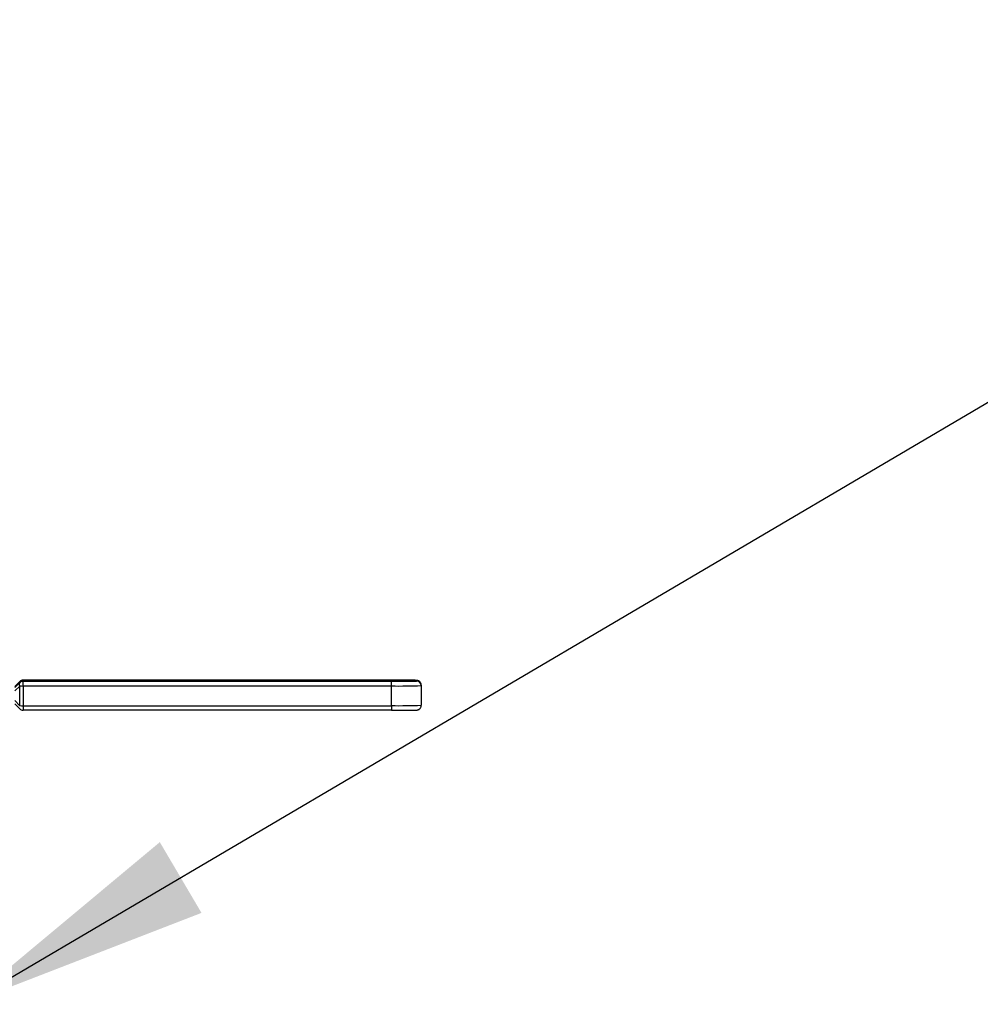
# Model space of a CAD drawing. Units: millimetres. Extents: x 4 to 416, y 4 to 293.
# Drawn here: x 207 to 221, y 62 to 76 of the extents above; entities that cross this region are included whole.
import ezdxf

# ---------------------------------------------------------------- set-up
doc = ezdxf.new("R2010")
doc.units = ezdxf.units.MM
doc.layers.add('FORMAT', color=7, linetype='Continuous')
doc.dimstyles.new('SLDDIMSTYLE1', dxfattribs={"dimtxt": 0.18, "dimasz": 3.556, "dimexe": 0, "dimexo": 0.0625, "dimgap": 0, "dimtad": 0, "dimtih": 1, "dimtoh": 1, "dimdec": 0, "dimrnd": 1e-09, "dimzin": 0, "dimdsep": 46, "dimtxsty": 'Standard', "dimsah": 1, "dimcen": 0.09, "dimadec": 0, "dimazin": 0, "dimtfac": 3.556, "dimtdec": 0, "dimtofl": 0, "dimtmove": 0, "dimatfit": 3, "dimfxl": 0, "dimfrac": 2, "dimtolj": 1, "dimtzin": 0, "dimarcsym": 0})

msp = doc.modelspace()

# ---------------------------------------------------------------- linework, layer by layer
at = {"color": 7, "linetype": 'Continuous', "lineweight": 25}
for p, q in [((207.484, 66.727), (207.484, 66.711)), ((212.73, 66.727), (207.484, 66.727)), ((213.087, 66.715), (213.087, 66.723)), ((207.437, 66.708), (207.366, 66.636)), ((207.366, 66.622), (207.437, 66.692)), ((207.437, 66.644), (207.366, 66.575)), ((207.437, 66.692), (207.437, 66.708)), ((207.437, 66.364), (207.437, 66.644)), ((207.484, 66.644), (207.484, 66.711)), ((207.484, 66.711), (212.73, 66.711)), ((212.73, 66.644), (207.484, 66.644)), ((207.484, 66.644), (207.484, 66.364)), ((212.73, 66.644), (212.73, 66.711)), ((212.73, 66.364), (212.73, 66.644)), ((213.154, 66.657), (213.154, 66.648)), ((213.154, 66.648), (213.154, 66.369)), ((207.366, 66.436), (207.437, 66.364)), ((207.437, 66.318), (207.367, 66.388)), ((207.484, 66.364), (212.73, 66.364)), ((207.484, 66.364), (207.484, 66.298)), ((212.73, 66.364), (212.73, 66.298)), ((212.73, 66.298), (207.484, 66.298))]:
    msp.add_line(p, q, dxfattribs=at)
at = {"color": 7, "linetype": 'Continuous', "lineweight": 25, "flags": 128}
for points in [[(213.087, 66.723), (213.08, 66.724), (213.06, 66.725), (213.06, 66.725)], [(213.071, 66.714), (213.08, 66.714), (213.087, 66.715)]]:
    msp.add_lwpolyline(points, dxfattribs=at)
at = {"color": 7, "linetype": 'Continuous', "lineweight": 25}
for centre, radius, start, end in [((207.484, 66.661), 0.0667, 89.9997, 134.9981), ((212.746, 40.96), 25.768, 89.4759, 90.034), ((213.087, 66.657), 0.0667, 0.0015, 90.0015), ((207.471, 66.668), 0.042, 145.4922, 214.5078), ((207.484, 66.645), 0.0667, 89.9997, 134.9981), ((207.481, 71.448), 4.804, 269.4721, 270.0344), ((212.801, 79.737), 13.026, 269.6905, 271.1907), ((212.836, 76.826), 10.182, 269.4045, 271.7869), ((213.087, 66.648), 0.0667, 0.0015, 90.0015), ((207.481, 71.168), 4.804, 269.4721, 270.0344), ((207.484, 66.365), 0.0667, 225.0019, 270.0003), ((212.836, 76.546), 10.182, 269.4045, 271.7869), ((212.75, 91.063), 24.765, 269.9551, 270.5396), ((213.087, 66.369), 0.0667, 335.714, 359.9999)]:
    msp.add_arc(centre, radius, start, end, dxfattribs=at)
for points, knots in [([(213.154, 66.657), (213.153, 66.665), (213.151, 66.681), (213.14, 66.699), (213.128, 66.71), (213.116, 66.717), (213.107, 66.721), (213.1, 66.722), (213.096, 66.723), (213.091, 66.724), (213.083, 66.724), (213.067, 66.725), (213.033, 66.726), (212.997, 66.726), (212.981, 66.726)], [0, 0, 0, 0, 0.071667, 0.125403, 0.17041, 0.208471, 0.239002, 0.261078, 0.281635, 0.311762, 0.378781, 0.575519, 0.806157, 1, 1, 1, 1]), ([(212.982, 66.299), (212.988, 66.299), (213.017, 66.3), (213.052, 66.3), (213.078, 66.301), (213.089, 66.302), (213.095, 66.302), (213.105, 66.304), (213.116, 66.308), (213.13, 66.317), (213.142, 66.329), (213.146, 66.339), (213.147, 66.342)], [0, 0, 0, 0, 0.076234, 0.338927, 0.603613, 0.726112, 0.790607, 0.816726, 0.851142, 0.904312, 0.972294, 1, 1, 1, 1])]:
    msp.add_open_spline(points, degree=3, knots=knots, dxfattribs=at)

# ---------------------------------------------------------------- leaders
at = {"layer": 'FORMAT'}
msp.add_leader([(206.664, 62.113), (230.462, 76.129), (236.812, 76.129)], dimstyle='SLDDIMSTYLE1', dxfattribs=at)

doc.saveas('drawing.dxf')
